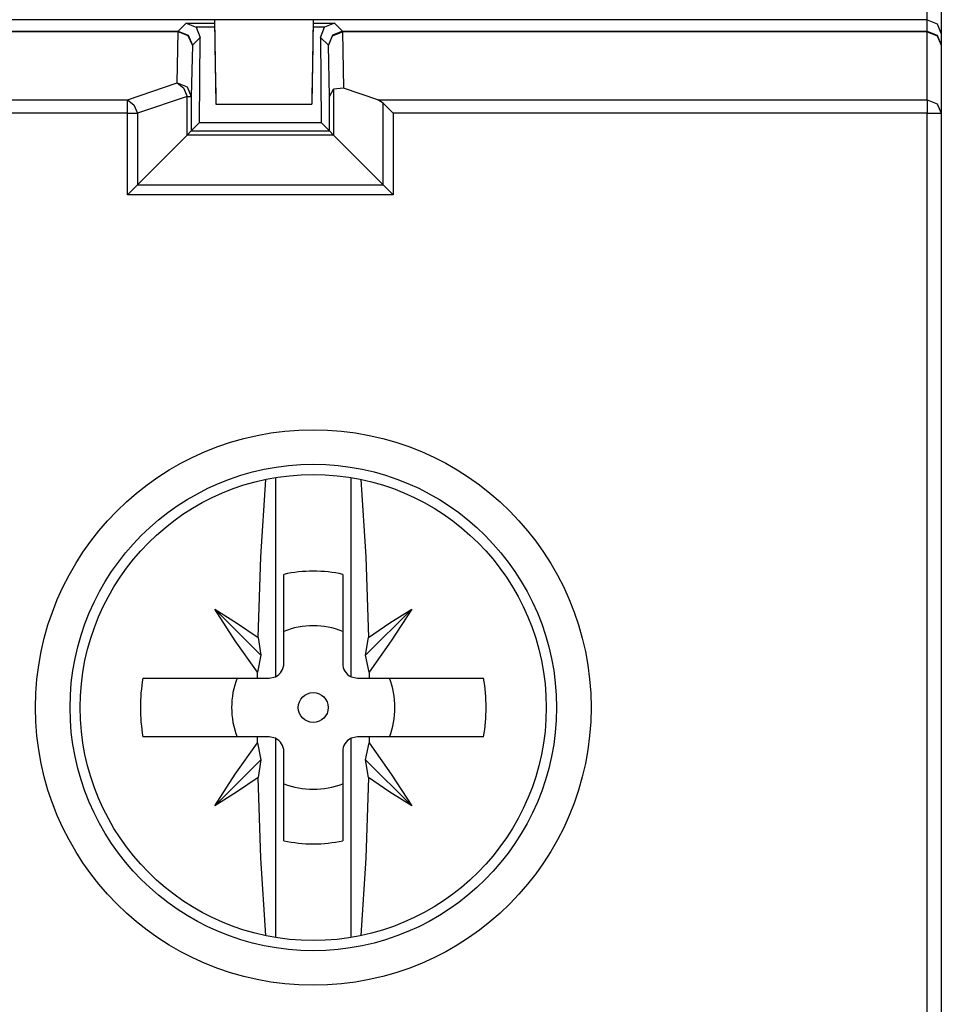
# Model space of a CAD drawing. Extents: x 13 to 218, y -165 to -23.
# Drawn here: x 205 to 218, y -130 to -116 of the extents above; entities that cross this region are included whole.
import ezdxf

# ---------------------------------------------------------------- set-up
doc = ezdxf.new("R2010")
doc.units = 0
doc.header["$MEASUREMENT"] = 0
doc.layers.add('4_0', color=7, linetype='CONTINUOUS')

# ---------------------------------------------------------------- blocks, each defined once
blk = doc.blocks.new('BLOCK_3')
at = {"layer": '4_0', "color": 7}
for points in [[(218.316, -115.752), (218.316, -116.245), (218.316, -116.452)], [(218.116, -116.252), (218.116, -116.171), (218.116, -115.955)], [(218.116, -116.252), (146.716, -116.252)], [(207.503, -116.412), (207.616, -116.299)], [(207.616, -116.299), (208.017, -116.299)], [(207.616, -116.299), (207.756, -116.357)], [(208.018, -116.357), (207.756, -116.357)], [(207.756, -116.357), (207.814, -116.501)], [(208.016, -116.249), (208.037, -117.449)], [(208.017, -116.259), (208.028, -116.912), (208.035, -117.314), (208.037, -117.45)], [(209.416, -116.249), (209.395, -117.449)], [(209.416, -116.259), (209.405, -116.912), (209.398, -117.314), (209.395, -117.45)], [(209.577, -116.357), (209.414, -116.357)], [(209.416, -116.299), (209.716, -116.299)], [(209.518, -116.501), (209.577, -116.357)], [(209.716, -116.299), (209.577, -116.357)], [(209.716, -116.299), (209.829, -116.412)], [(218.116, -116.252), (218.258, -116.311), (218.316, -116.452)], [(218.116, -116.412), (218.116, -116.252)], [(204.416, -116.412), (207.503, -116.412)], [(207.503, -116.422), (204.417, -116.422)], [(207.488, -117.147), (207.503, -116.422)], [(207.503, -116.412), (207.645, -116.47), (207.703, -116.612)], [(207.503, -116.412), (207.503, -116.415), (207.503, -116.422)], [(207.703, -116.612), (207.645, -116.478), (207.503, -116.422)], [(207.814, -116.501), (207.703, -116.612)], [(207.806, -117.709), (207.814, -116.501)], [(209.63, -116.612), (209.518, -116.501)], [(209.518, -116.501), (209.527, -117.709)], [(209.829, -116.412), (209.688, -116.47), (209.63, -116.612)], [(209.63, -116.612), (209.688, -116.478), (209.829, -116.422)], [(209.829, -116.412), (218.116, -116.412)], [(209.829, -116.412), (209.829, -116.415), (209.829, -116.422)], [(218.116, -116.422), (209.829, -116.422)], [(209.829, -116.422), (209.846, -117.222)], [(218.116, -116.412), (218.116, -116.415), (218.116, -116.422)], [(218.116, -116.412), (218.258, -116.47), (218.316, -116.612)], [(218.116, -116.422), (218.258, -116.478), (218.316, -116.612)], [(218.116, -117.387), (218.116, -116.422)], [(218.316, -116.452), (218.316, -116.612)], [(207.703, -116.612), (207.688, -117.337)], [(209.644, -117.337), (209.63, -116.612)], [(218.316, -116.612), (218.316, -117.576)], [(206.784, -117.387), (207.488, -117.147)], [(207.488, -117.147), (207.63, -117.203), (207.688, -117.337)], [(207.488, -117.147), (207.579, -117.215), (207.63, -117.337)], [(207.63, -117.337), (206.925, -117.576)], [(207.63, -117.337), (207.673, -117.337), (207.688, -117.337)], [(207.63, -117.885), (207.63, -117.337)], [(207.688, -117.337), (207.688, -117.826)], [(209.644, -117.337), (209.703, -117.236)], [(209.644, -117.826), (209.644, -117.337)], [(209.846, -117.222), (209.703, -117.236)], [(209.703, -117.236), (209.703, -117.885)], [(210.331, -117.387), (209.846, -117.222)], [(204.466, -117.387), (206.784, -117.387)], [(206.784, -117.576), (206.784, -117.46), (206.784, -117.387)], [(206.784, -117.387), (206.874, -117.456), (206.925, -117.576)], [(208.037, -117.449), (209.395, -117.449)], [(208.037, -117.45), (208.037, -117.449)], [(208.037, -117.45), (209.395, -117.45)], [(209.395, -117.449), (209.395, -117.45)], [(210.408, -117.435), (210.331, -117.387)], [(210.331, -117.387), (218.116, -117.387)], [(210.408, -117.435), (210.549, -117.576)], [(210.408, -118.59), (210.408, -117.435)], [(218.116, -117.387), (218.116, -117.46), (218.116, -117.576)], [(218.116, -117.387), (218.258, -117.443), (218.316, -117.576)], [(206.784, -117.576), (204.469, -117.576)], [(206.784, -118.732), (206.784, -117.576)], [(206.784, -117.576), (206.86, -117.576), (206.925, -117.576)], [(206.925, -117.576), (206.925, -118.59)], [(218.116, -117.576), (210.549, -117.576)], [(210.549, -117.576), (210.549, -118.732)], [(218.116, -117.576), (218.258, -117.576), (218.316, -117.576)], [(218.116, -131.133), (218.116, -117.576)], [(218.316, -117.576), (218.316, -131.133)], [(207.806, -117.709), (207.688, -117.826)], [(207.806, -117.709), (209.527, -117.709)], [(209.527, -117.709), (209.644, -117.826)], [(207.63, -117.885), (206.925, -118.59)], [(207.63, -117.885), (207.688, -117.826)], [(209.703, -117.885), (207.63, -117.885)], [(207.688, -117.826), (209.644, -117.826)], [(209.644, -117.826), (209.703, -117.885)], [(210.408, -118.59), (209.703, -117.885)], [(206.784, -118.732), (206.925, -118.59)], [(206.925, -118.59), (210.408, -118.59)], [(210.408, -118.59), (210.549, -118.732)], [(210.549, -118.732), (206.784, -118.732)], [(208.634, -125.005), (208.674, -123.863), (208.742, -122.766)], [(208.881, -122.74), (208.881, -125.562)], [(209.952, -125.562), (209.952, -122.74)], [(210.091, -122.766), (210.159, -123.863), (210.199, -125.005)], [(209, -125.374), (209, -124.112)], [(209.833, -124.112), (209.833, -125.374)], [(208.021, -124.604), (208.675, -125.257)], [(208.626, -125.496), (208.311, -125.054), (208.021, -124.604)], [(208.021, -124.604), (208.33, -124.799), (208.634, -125.005)], [(210.811, -124.604), (210.158, -125.257)], [(210.199, -125.005), (210.503, -124.799), (210.811, -124.604)], [(210.811, -124.604), (210.522, -125.054), (210.207, -125.496)], [(208.634, -125.005), (208.675, -125.257)], [(210.158, -125.257), (210.199, -125.005)], [(208.675, -125.257), (208.626, -125.496)], [(210.207, -125.496), (210.158, -125.257)], [(207.002, -125.582), (207.805, -125.582), (208.625, -125.582)], [(208.625, -125.582), (208.626, -125.539), (208.626, -125.496)], [(208.625, -125.582), (208.792, -125.582)], [(208.792, -125.582), (208.881, -125.562)], [(209.952, -125.562), (210.041, -125.582)], [(210.041, -125.582), (210.208, -125.582)], [(210.207, -125.496), (210.207, -125.539), (210.208, -125.582)], [(210.208, -125.582), (211.028, -125.582), (211.831, -125.582)], [(208.625, -126.415), (207.805, -126.415), (207.002, -126.415)], [(208.626, -126.501), (208.626, -126.458), (208.625, -126.415)], [(208.792, -126.415), (208.625, -126.415)], [(208.881, -126.435), (208.792, -126.415)], [(210.041, -126.415), (209.952, -126.435)], [(210.208, -126.415), (210.041, -126.415)], [(210.208, -126.415), (210.207, -126.458), (210.207, -126.501)], [(211.831, -126.415), (211.028, -126.415), (210.208, -126.415)], [(208.021, -127.394), (208.311, -126.943), (208.626, -126.501)], [(208.626, -126.501), (208.675, -126.74)], [(208.881, -126.435), (208.881, -129.257)], [(209.952, -129.257), (209.952, -126.435)], [(210.158, -126.74), (210.207, -126.501)], [(210.207, -126.501), (210.522, -126.943), (210.812, -127.393)], [(209, -127.886), (209, -126.623)], [(209.833, -126.623), (209.833, -127.886)], [(208.021, -127.394), (208.675, -126.74)], [(208.675, -126.74), (208.634, -126.992)], [(210.812, -127.393), (210.158, -126.74)], [(210.199, -126.992), (210.158, -126.74)], [(208.634, -126.992), (208.33, -127.199), (208.021, -127.394)], [(208.742, -129.231), (208.674, -128.134), (208.634, -126.992)], [(210.199, -126.992), (210.159, -128.134), (210.091, -129.231)], [(210.812, -127.393), (210.503, -127.199), (210.199, -126.992)]]:
    blk.add_lwpolyline(points, dxfattribs=at)
for points in [[(205.48, -125.999), (205.48, -128.173), (207.242, -129.935), (209.416, -129.935), (211.591, -129.935), (213.353, -128.173), (213.353, -125.999), (213.353, -123.824), (211.591, -122.062), (209.416, -122.062), (207.242, -122.062), (205.48, -123.824), (205.48, -125.999)], [(212.863, -125.999), (212.863, -124.095), (211.32, -122.552), (209.416, -122.552), (207.513, -122.552), (205.97, -124.095), (205.97, -125.999), (205.97, -127.903), (207.513, -129.445), (209.416, -129.445), (211.32, -129.445), (212.863, -127.903), (212.863, -125.999)], [(206.114, -125.999), (206.114, -127.823), (207.593, -129.301), (209.416, -129.301), (211.24, -129.301), (212.718, -127.823), (212.718, -125.999), (212.718, -124.175), (211.24, -122.696), (209.416, -122.696), (207.593, -122.696), (206.114, -124.175), (206.114, -125.999)], [(209.416, -125.787), (209.299, -125.787), (209.204, -125.882), (209.204, -125.999), (209.204, -126.116), (209.299, -126.21), (209.416, -126.21), (209.533, -126.21), (209.628, -126.116), (209.628, -125.999), (209.628, -125.882), (209.533, -125.787), (209.416, -125.787)]]:
    blk.add_open_spline(points, degree=3, knots=[0, 0, 0, 0, 1, 1, 1, 2, 2, 2, 3, 3, 3, 4, 4, 4, 4], dxfattribs=at)
for points in [[(209.416, -124.066), (209.276, -124.066), (209.137, -124.081), (209, -124.112)], [(209.833, -124.112), (209.696, -124.081), (209.557, -124.066), (209.416, -124.066)], [(209.416, -124.841), (209.274, -124.841), (209.133, -124.867), (209, -124.919)], [(209.833, -124.919), (209.7, -124.867), (209.559, -124.841), (209.416, -124.841)], [(208.881, -125.562), (208.954, -125.528), (209, -125.455), (209, -125.374)], [(209.833, -125.374), (209.833, -125.455), (209.879, -125.528), (209.952, -125.562)], [(207.002, -125.582), (206.954, -125.858), (206.954, -126.139), (207.002, -126.415)], [(208.337, -125.582), (208.233, -125.85), (208.233, -126.147), (208.337, -126.415)], [(210.496, -126.415), (210.599, -126.147), (210.599, -125.85), (210.496, -125.582)], [(211.831, -126.415), (211.878, -126.139), (211.878, -125.858), (211.831, -125.582)], [(209, -126.623), (209, -126.543), (208.954, -126.469), (208.881, -126.435)], [(209.952, -126.435), (209.879, -126.469), (209.833, -126.543), (209.833, -126.623)], [(209, -127.079), (209.268, -127.182), (209.565, -127.182), (209.833, -127.079)], [(209, -127.886), (209.274, -127.947), (209.559, -127.947), (209.833, -127.886)]]:
    blk.add_open_spline(points, degree=3, dxfattribs=at)

msp = doc.modelspace()

# ---------------------------------------------------------------- block references
at = {"layer": '4_0'}
msp.add_blockref('BLOCK_3', (0, 0), dxfattribs=at)

doc.saveas('drawing.dxf')
